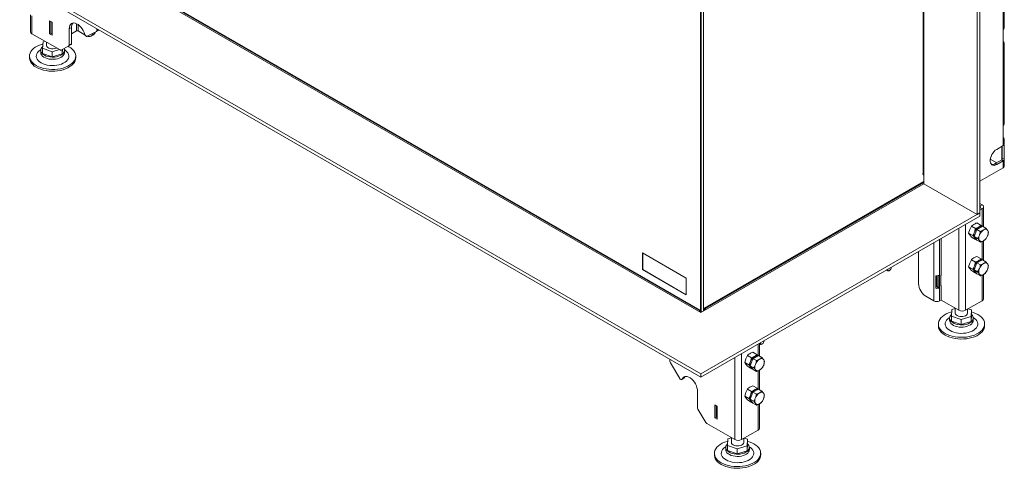
# Model space of a CAD drawing. Units: millimetres. Extents: x 104 to 4074, y 131 to 5783.
# Drawn here: x 2725 to 3682, y 3933 to 4369 of the extents above; entities that cross this region are included whole.
import ezdxf

# ---------------------------------------------------------------- set-up
doc = ezdxf.new("R2010")
doc.units = ezdxf.units.MM

msp = doc.modelspace()

# ---------------------------------------------------------------- linework, layer by layer
at = {"color": 7, "linetype": 'Continuous', "lineweight": 15, "ltscale": 20}
for p, q in [((3655.92, 4180.18), (3655.92, 4539.45)), ((3658.75, 4181.81), (3658.75, 4541.09)), ((3603.62, 4509.26), (3603.62, 4219.13)), ((3604.3, 4509.65), (3604.3, 4209.97)), ((2777.29, 4436.76), (3387.22, 4084.66)), ((3386.02, 4086.57), (2779.85, 4436.51)), ((3386.72, 4086.98), (2780.56, 4436.92)), ((3681.38, 4438.65), (3681.38, 4360.01)), ((3682.43, 4361.48), (3682.43, 4440.12)), ((3387.22, 4025.06), (2724.91, 4407.4)), ((3387.22, 4021.79), (2724.91, 4404.14)), ((3389.77, 4385.81), (3389.77, 4086.13)), ((3386.94, 4384.5), (3386.94, 4084.82)), ((3387.64, 4084.9), (3387.64, 4384.58)), ((2735.48, 4374.15), (2735.48, 4357.72)), ((2756.34, 4366.99), (2753.93, 4368.38)), ((2753.93, 4368.38), (2753.93, 4355.81)), ((2755.14, 4367.69), (2755.14, 4356.5)), ((2756.34, 4354.42), (2756.34, 4366.99)), ((2773.17, 4360.75), (2775.29, 4361.97)), ((2773.17, 4360.75), (2773.17, 4344.91)), ((2775.29, 4361.97), (2775.29, 4346.14)), ((2775.29, 4355.68), (2780.24, 4358.54)), ((2781.65, 4358.54), (2788.47, 4354.6)), ((2790.52, 4353.31), (2799.6, 4358.07)), ((2799.62, 4358.09), (2801.75, 4359.31)), ((2800.04, 4359), (2800.04, 4360.76)), ((3681.38, 4345.32), (3681.38, 4360.01)), ((2764.12, 4340.09), (2736.82, 4355.85)), ((2747.58, 4347.99), (2747.24, 4341.67)), ((2749.43, 4348.57), (2747.58, 4347.99)), ((2750.9, 4347.72), (2750.9, 4344.66)), ((2755.14, 4356.5), (2753.93, 4355.81)), ((2753.93, 4355.81), (2756.34, 4354.42)), ((2755.14, 4356.5), (2756.34, 4355.81)), ((2794.43, 4353.56), (2796.55, 4354.78)), ((2745.4, 4339.76), (2745.4, 4337.58)), ((2747.24, 4341.67), (2756.56, 4338.33)), ((2747.24, 4336.77), (2747.24, 4341.67)), ((2756.56, 4338.33), (2763.46, 4340.47)), ((2756.56, 4333.43), (2756.56, 4338.33)), ((2765.09, 4339.98), (2772.73, 4343.98)), ((2766.23, 4336.43), (2766.46, 4340.7)), ((2766.23, 4336.43), (2766.23, 4340.58)), ((2768.4, 4337.58), (2768.4, 4339.76)), ((2772.75, 4344), (2774.87, 4345.22)), ((2773.17, 4344.91), (2775.29, 4346.14)), ((3681.38, 4345.32), (3681.38, 4266.68)), ((3682.43, 4268.15), (3682.43, 4346.79)), ((2734.4, 4334.05), (2734.4, 4332.41)), ((2747.24, 4336.77), (2756.56, 4333.43)), ((2756.56, 4333.43), (2766.23, 4336.43)), ((2779.4, 4332.41), (2779.4, 4334.05)), ((3681.38, 4251.99), (3681.38, 4266.68)), ((3681.38, 4251.99), (3681.38, 4247.09)), ((3682.43, 4248.56), (3682.43, 4253.46)), ((3675.02, 4243.41), (3681.38, 4247.09)), ((3680.35, 4246.49), (3680.35, 4234.15)), ((3682.25, 4247.89), (3682.25, 4234.52)), ((3668.8, 4234.02), (3675.09, 4230.39)), ((3673.6, 4229.53), (3679.97, 4233.21)), ((3675.02, 4228.72), (3681.38, 4232.39)), ((3679.97, 4233.21), (3681.38, 4232.39)), ((3680.35, 4234.15), (3682.25, 4234.52)), ((3681.38, 4232.39), (3681.38, 4225.45)), ((3682.43, 4226.92), (3682.43, 4233.86)), ((3681.38, 4225.45), (3658.75, 4212.38)), ((3673.6, 4229.53), (3675.02, 4228.72)), ((3603.18, 4219.1), (3603.82, 4218.68)), ((3387.22, 4084.66), (3604.3, 4209.97)), ((3391, 4089), (3604.3, 4212.14)), ((3391.71, 4088.59), (3604.3, 4211.32)), ((3604.3, 4209.97), (3655.92, 4180.18)), ((3658.75, 4190.62), (3660.87, 4189.4)), ((3658.75, 4188.17), (3660.87, 4189.4)), ((3660.87, 4185.64), (3658.75, 4186.87)), ((3660.87, 4185.64), (3658.75, 4184.42)), ((3662.22, 4168.06), (3662.22, 4187.52)), ((3658.75, 4181.81), (3387.22, 4025.06)), ((3658.75, 4178.54), (3387.22, 4021.79)), ((3658.75, 4181.81), (3655.92, 4180.18)), ((3658.75, 4178.54), (3658.75, 4181.81)), ((3647.76, 4161.93), (3648.83, 4165.5)), ((3648.83, 4165.5), (3650.41, 4168.77)), ((3654.49, 4166.42), (3650.41, 4168.77)), ((3653.16, 4158.75), (3655.76, 4165.6)), ((3654.49, 4166.42), (3653.42, 4162.85)), ((3659.8, 4169.48), (3655.72, 4171.84)), ((3655.76, 4165.6), (3661.07, 4168.72)), ((3655.76, 4165.6), (3659.1, 4163.67)), ((3660.6, 4168.45), (3659.8, 4169.48)), ((3661.07, 4168.72), (3664.41, 4166.8)), ((3664.41, 4166.8), (3666.17, 4164.7)), ((3620.99, 4156.74), (3620.99, 4120.77)), ((3651.84, 4159.58), (3647.76, 4161.93)), ((3648.83, 4160.19), (3647.76, 4161.93)), ((3650.41, 4158.16), (3648.83, 4160.19)), ((3654.49, 4155.8), (3650.41, 4158.16)), ((3653.42, 4162.85), (3651.84, 4159.58)), ((3651.84, 4159.58), (3653.42, 4157.54)), ((3653.16, 4158.75), (3656.5, 4156.83)), ((3655.86, 4155.04), (3653.16, 4158.75)), ((3653.42, 4157.54), (3654.49, 4155.8)), ((3654.49, 4155.8), (3655.12, 4156.06)), ((3659.1, 4163.67), (3662.17, 4165)), ((3664.5, 4156.24), (3662.26, 4154.44)), ((3655.86, 4155.04), (3659.2, 4153.11)), ((3659.2, 4153.11), (3658.26, 4154.73)), ((3662.22, 4135.42), (3662.22, 4154.41)), ((3330.72, 4142.79), (3330.72, 4126.46)), ((3373.15, 4118.3), (3330.72, 4142.79)), ((3330.79, 4142.75), (3330.79, 4126.5)), ((3599.07, 4144.09), (3599.07, 4112.8)), ((3659.8, 4136.82), (3655.72, 4139.17)), ((3660.62, 4135.77), (3659.8, 4136.82)), ((3572.55, 4128.69), (3572.55, 4128.78)), ((3647.76, 4129.27), (3648.83, 4132.84)), ((3651.84, 4126.92), (3647.76, 4129.27)), ((3648.83, 4127.53), (3647.76, 4129.27)), ((3648.83, 4132.84), (3650.41, 4136.11)), ((3650.41, 4125.5), (3648.83, 4127.53)), ((3654.49, 4133.76), (3650.41, 4136.11)), ((3653.42, 4130.19), (3651.84, 4126.92)), ((3653.16, 4126.16), (3655.81, 4132.99)), ((3654.49, 4133.76), (3653.42, 4130.19)), ((3655.81, 4132.99), (3661.12, 4136.06)), ((3655.81, 4132.99), (3659.15, 4131.07)), ((3656.5, 4124.23), (3658.23, 4127.41)), ((3661.12, 4136.06), (3664.46, 4134.13)), ((3664.46, 4134.13), (3666.19, 4132.01)), ((3667.11, 4130.36), (3666.19, 4126.7)), ((3330.79, 4126.5), (3330.72, 4126.46)), ((3330.72, 4126.46), (3373.15, 4101.96)), ((3330.79, 4126.5), (3373.15, 4102.05)), ((3373.15, 4101.96), (3373.15, 4118.3)), ((3567.71, 4125.98), (3568.93, 4125.28)), ((3570.43, 4125.43), (3570.78, 4125.63)), ((3615.71, 4120.58), (3615.71, 4108.33)), ((3616.49, 4120.5), (3616.49, 4110)), ((3617.25, 4120.52), (3617.25, 4110.06)), ((3618.78, 4120.82), (3618.78, 4108.57)), ((3620.85, 4120.85), (3620.99, 4120.93)), ((3620.85, 4110.72), (3620.85, 4120.85)), ((3620.85, 4120.85), (3620.99, 4120.77)), ((3654.49, 4123.14), (3650.41, 4125.5)), ((3651.84, 4126.92), (3653.42, 4124.88)), ((3653.16, 4126.16), (3656.5, 4124.23)), ((3655.81, 4122.38), (3653.16, 4126.16)), ((3653.42, 4124.88), (3654.49, 4123.14)), ((3654.49, 4123.14), (3655.1, 4123.39)), ((3655.81, 4122.38), (3659.15, 4120.45)), ((3659.15, 4120.45), (3658.23, 4122.1)), ((3662.22, 4098.11), (3662.22, 4121.75)), ((3615.71, 4108.33), (3616.49, 4110)), ((3618.78, 4108.57), (3617.25, 4110.06)), ((3620.85, 4111.05), (3620.99, 4110.97)), ((3620.99, 4110.8), (3620.85, 4110.72)), ((3620.99, 4110.97), (3620.99, 4096.88)), ((3613.92, 4096.07), (3606.14, 4100.56)), ((3391, 4089), (3391.71, 4088.59)), ((3620.99, 4096.88), (3619.57, 4096.07)), ((3638.24, 4086.92), (3620.99, 4096.88)), ((3634.79, 4088.92), (3634.79, 4084.23)), ((3660.87, 4096.23), (3644.75, 4086.92)), ((3386.72, 4086.98), (3386.02, 4086.57)), ((3386.02, 4085.35), (3386.02, 4086.57)), ((3386.72, 4084.94), (3386.72, 4086.98)), ((3629.29, 4079.33), (3629.29, 4077.15)), ((3631.46, 4087.56), (3631.12, 4081.23)), ((3631.12, 4081.23), (3640.45, 4077.9)), ((3631.12, 4076.33), (3631.12, 4081.23)), ((3634.79, 4088.59), (3631.46, 4087.56)), ((3640.45, 4077.9), (3650.11, 4080.89)), ((3646.79, 4084.23), (3646.79, 4088.1)), ((3650.45, 4087.22), (3647.25, 4088.37)), ((3650.11, 4080.89), (3650.45, 4087.22)), ((3650.11, 4075.99), (3650.45, 4082.32)), ((3650.11, 4075.99), (3650.11, 4080.89)), ((3650.45, 4082.32), (3650.45, 4087.22)), ((3652.29, 4077.15), (3652.29, 4079.33)), ((3618.29, 4073.61), (3618.29, 4071.98)), ((3631.12, 4076.33), (3640.45, 4073)), ((3640.45, 4073), (3640.45, 4077.9)), ((3640.45, 4073), (3650.11, 4075.99)), ((3663.29, 4071.98), (3663.29, 4073.61)), ((3444.43, 4042.34), (3444.43, 4054.82)), ((3444.43, 4054.28), (3445.19, 4053.84)), ((3446.69, 4053.99), (3447.04, 4054.19)), ((3448.81, 4057.26), (3448.81, 4057.35)), ((3431.04, 4039.78), (3432.63, 4043.05)), ((3436.7, 4040.69), (3432.63, 4043.05)), ((3442.01, 4043.75), (3437.93, 4046.11)), ((3437.98, 4039.87), (3443.28, 4043)), ((3442.82, 4042.72), (3442.01, 4043.75)), ((3443.28, 4043), (3446.62, 4041.07)), ((3446.62, 4041.07), (3448.38, 4038.98)), ((3357.24, 4037.34), (3357.24, 4039.1)), ((3366.76, 4020.66), (3357.68, 4035.9)), ((3429.97, 4036.21), (3431.04, 4039.78)), ((3434.05, 4033.85), (3429.97, 4036.21)), ((3431.04, 4034.47), (3429.97, 4036.21)), ((3432.63, 4032.43), (3431.04, 4034.47)), ((3436.7, 4030.08), (3432.63, 4032.43)), ((3435.64, 4037.12), (3434.05, 4033.85)), ((3434.05, 4033.85), (3435.64, 4031.81)), ((3435.37, 4033.03), (3437.98, 4039.87)), ((3435.37, 4033.03), (3438.71, 4031.1)), ((3438.07, 4029.31), (3435.37, 4033.03)), ((3436.7, 4040.69), (3435.64, 4037.12)), ((3435.64, 4031.81), (3436.7, 4030.08)), ((3437.98, 4039.87), (3441.31, 4037.94)), ((3441.31, 4037.94), (3444.38, 4039.27)), ((3387.22, 4021.79), (3387.22, 4025.06)), ((3436.7, 4030.08), (3437.33, 4030.33)), ((3438.07, 4029.31), (3441.41, 4027.38)), ((3441.41, 4027.38), (3440.47, 4029)), ((3444.43, 4009.7), (3444.43, 4028.69)), ((3446.72, 4030.51), (3444.47, 4028.71)), ((3368.73, 4019.54), (3370.85, 4020.77)), ((3371.18, 4021.16), (3369.06, 4019.93)), ((3442.01, 4011.09), (3437.93, 4013.45)), ((3384.11, 4008.06), (3384.11, 3992.22)), ((3429.97, 4003.54), (3431.04, 4007.11)), ((3434.05, 4001.19), (3429.97, 4003.54)), ((3431.04, 4001.81), (3429.97, 4003.54)), ((3431.04, 4007.11), (3432.63, 4010.38)), ((3436.7, 4008.03), (3432.63, 4010.38)), ((3435.64, 4004.46), (3434.05, 4001.19)), ((3435.37, 4000.43), (3438.02, 4007.27)), ((3436.7, 4008.03), (3435.64, 4004.46)), ((3438.02, 4007.27), (3443.33, 4010.33)), ((3438.02, 4007.27), (3441.36, 4005.34)), ((3442.83, 4010.04), (3442.01, 4011.09)), ((3443.33, 4010.33), (3446.67, 4008.41)), ((3446.67, 4008.41), (3448.4, 4006.28)), ((3449.32, 4004.63), (3448.4, 4000.97)), ((3400.94, 3994.88), (3403.34, 3993.49)), ((3400.94, 3982.3), (3400.94, 3994.88)), ((3402.14, 3983), (3402.14, 3994.18)), ((3403.34, 3993.49), (3403.34, 3980.91)), ((3432.63, 3999.77), (3431.04, 4001.81)), ((3436.7, 3997.41), (3432.63, 3999.77)), ((3434.05, 4001.19), (3435.64, 3999.15)), ((3435.37, 4000.43), (3438.71, 3998.5)), ((3438.02, 3996.65), (3435.37, 4000.43)), ((3435.64, 3999.15), (3436.7, 3997.41)), ((3436.7, 3997.41), (3437.31, 3997.67)), ((3438.02, 3996.65), (3441.36, 3994.73)), ((3438.71, 3998.5), (3440.44, 4001.68)), ((3441.36, 3994.73), (3440.44, 3996.38)), ((3444.43, 3972.38), (3444.43, 3996.02)), ((3392.18, 3977.97), (3384.55, 3990.79)), ((3393.16, 3976.95), (3420.45, 3961.2)), ((3402.14, 3983), (3400.94, 3982.3)), ((3403.34, 3980.91), (3400.94, 3982.3)), ((3403.34, 3982.3), (3402.14, 3983)), ((3426.96, 3961.2), (3443.08, 3970.5)), ((3413.67, 3961.83), (3413.33, 3955.5)), ((3413.33, 3955.5), (3422.66, 3952.17)), ((3413.33, 3950.6), (3413.33, 3955.5)), ((3417, 3962.86), (3413.67, 3961.83)), ((3417, 3963.19), (3417, 3958.5)), ((3422.66, 3952.17), (3432.32, 3955.16)), ((3429, 3958.5), (3429, 3962.37)), ((3432.66, 3961.49), (3429.46, 3962.64)), ((3432.32, 3955.16), (3432.66, 3961.49)), ((3432.32, 3950.27), (3432.66, 3956.59)), ((3432.32, 3950.27), (3432.32, 3955.16)), ((3432.66, 3956.59), (3432.66, 3961.49)), ((3400.5, 3947.88), (3400.5, 3946.25)), ((3411.5, 3953.6), (3411.5, 3951.42)), ((3413.33, 3950.6), (3422.66, 3947.27)), ((3422.66, 3947.27), (3422.66, 3952.17)), ((3422.66, 3947.27), (3432.32, 3950.27)), ((3434.5, 3951.42), (3434.5, 3953.6)), ((3445.5, 3946.25), (3445.5, 3947.88))]:
    msp.add_line(p, q, dxfattribs=at)
at = {"color": 14, "linetype": 'Continuous', "lineweight": 15, "ltscale": 20}
for p, q in [((2736.82, 4373.37), (2736.82, 4355.85)), ((2780.24, 4365.61), (2780.24, 4358.54)), ((2781.65, 4364.8), (2781.65, 4358.54)), ((2800.04, 4359), (2801.56, 4359.88)), ((3679.97, 4246.27), (3679.97, 4233.21)), ((3602.99, 4219.55), (3603.62, 4219.13)), ((3660.87, 4185.64), (3660.87, 4168.61)), ((3638.24, 4166.7), (3638.24, 4086.92)), ((3644.75, 4170.46), (3644.75, 4086.92)), ((3619.57, 4155.93), (3619.57, 4096.07)), ((3613.92, 4152.66), (3613.92, 4096.07)), ((3660.87, 4153.82), (3660.87, 4135.91)), ((3660.87, 4121.15), (3660.87, 4096.23)), ((3390.05, 4086.29), (3389.77, 4086.45)), ((3443.08, 4054.04), (3443.08, 4042.88)), ((3420.45, 4040.98), (3420.45, 3961.2)), ((3426.96, 4044.73), (3426.96, 3961.2)), ((3443.08, 4028.09), (3443.08, 4010.19)), ((3443.08, 3995.42), (3443.08, 3970.5))]:
    msp.add_line(p, q, dxfattribs=at)
at = {"color": 7, "linetype": 'Continuous', "lineweight": 15, "ltscale": 20, "flags": 128}
for points in [[(2788.22, 4355.24), (2787.59, 4357.1), (2786.73, 4358.93), (2785.67, 4360.67), (2784.45, 4362.25), (2783.11, 4363.64), (2781.7, 4364.76), (2780.26, 4365.6), (2778.84, 4366.12), (2777.5, 4366.3), (2776.27, 4366.14), (2775.21, 4365.64), (2774.34, 4364.81), (2773.7, 4363.7), (2773.3, 4362.33), (2773.17, 4360.75)], [(2788.22, 4355.24), (2788.38, 4354.79), (2788.61, 4354.36), (2788.9, 4353.97), (2789.23, 4353.64), (2789.58, 4353.41), (2789.92, 4353.27), (2790.24, 4353.23), (2790.52, 4353.31)], [(2772.07, 4343.64), (2772.81, 4343.23), (2774.68, 4342.01), (2776.27, 4340.66), (2777.55, 4339.21), (2778.51, 4337.67), (2779.13, 4336.08), (2779.39, 4334.46), (2779.31, 4332.83), (2778.86, 4331.22), (2778.08, 4329.65), (2776.96, 4328.15), (2775.52, 4326.75), (2773.79, 4325.46), (2771.79, 4324.31), (2769.56, 4323.31), (2767.13, 4322.47), (2764.54, 4321.83), (2761.82, 4321.37), (2759.03, 4321.11), (2756.21, 4321.06), (2753.39, 4321.22), (2750.64, 4321.57), (2747.98, 4322.12), (2745.46, 4322.86), (2743.12, 4323.78), (2741, 4324.86), (2739.13, 4326.08), (2737.54, 4327.43), (2736.26, 4328.88), (2735.3, 4330.42), (2734.68, 4332.01), (2734.42, 4333.63), (2734.5, 4335.26), (2734.94, 4336.87), (2735.73, 4338.44), (2736.85, 4339.94), (2738.29, 4341.34), (2740.02, 4342.63), (2742.02, 4343.78), (2744.25, 4344.78), (2746.68, 4345.62), (2747.46, 4345.84)], [(2768.36, 4340.35), (2769.58, 4339.52), (2770.85, 4338.37), (2771.81, 4337.12), (2772.44, 4335.8), (2772.72, 4334.45), (2772.64, 4333.08), (2772.22, 4331.74), (2771.45, 4330.45), (2770.36, 4329.23), (2768.97, 4328.13), (2767.31, 4327.16), (2765.41, 4326.34), (2763.33, 4325.69), (2761.1, 4325.23), (2758.78, 4324.97), (2756.41, 4324.91), (2754.06, 4325.06), (2751.77, 4325.4), (2749.6, 4325.94), (2747.59, 4326.66), (2745.78, 4327.54), (2744.23, 4328.57), (2742.96, 4329.72), (2742, 4330.97), (2741.37, 4332.29), (2741.09, 4333.64), (2741.16, 4335.01), (2741.59, 4336.35), (2742.36, 4337.65), (2743.45, 4338.86), (2744.84, 4339.96), (2745.45, 4340.35)], [(2756.55, 4333.13), (2754.5, 4333.27), (2752.53, 4333.62), (2750.7, 4334.17), (2749.07, 4334.9), (2747.7, 4335.78), (2746.61, 4336.8), (2745.86, 4337.91), (2745.47, 4339.07), (2745.44, 4340.26), (2745.78, 4341.44), (2746.47, 4342.56), (2747.33, 4343.44)], [(2760.78, 4342.02), (2760.28, 4341.8), (2758.94, 4341.4), (2757.47, 4341.21), (2755.97, 4341.24), (2754.52, 4341.48), (2753.23, 4341.92), (2752.17, 4342.54), (2751.4, 4343.28), (2750.98, 4344.12), (2750.9, 4344.66)], [(2768, 4341.5), (2768.19, 4341.04), (2768.4, 4339.85), (2768.25, 4338.67), (2767.73, 4337.51), (2766.86, 4336.44), (2765.67, 4335.46), (2764.2, 4334.63), (2762.49, 4333.96), (2760.61, 4333.48), (2758.61, 4333.2), (2756.55, 4333.13)], [(2779.4, 4332.41), (2779.31, 4331.2), (2778.86, 4329.58), (2778.08, 4328.02), (2776.96, 4326.52), (2775.52, 4325.12), (2773.79, 4323.83), (2771.79, 4322.67), (2769.56, 4321.67), (2767.13, 4320.84), (2764.54, 4320.19), (2761.82, 4319.74), (2759.03, 4319.48), (2756.21, 4319.43), (2753.39, 4319.58), (2750.64, 4319.94), (2747.98, 4320.49), (2745.46, 4321.23), (2743.12, 4322.15), (2741, 4323.22), (2739.13, 4324.45), (2737.54, 4325.8), (2736.26, 4327.25), (2735.3, 4328.78), (2734.68, 4330.37), (2734.42, 4332), (2734.4, 4332.41)], [(2768.4, 4337.58), (2768.37, 4337.08), (2768.03, 4335.9), (2767.33, 4334.78), (2766.3, 4333.75), (2764.97, 4332.85), (2763.37, 4332.09), (2761.57, 4331.51), (2759.62, 4331.13), (2757.58, 4330.95), (2755.52, 4330.99), (2753.5, 4331.24), (2751.6, 4331.69), (2749.86, 4332.33), (2748.35, 4333.14), (2747.12, 4334.1), (2746.2, 4335.16), (2745.62, 4336.3), (2745.41, 4337.49), (2745.4, 4337.58)], [(3675.02, 4228.72), (3673.69, 4228.11), (3672.43, 4227.86), (3671.28, 4227.96), (3670.29, 4228.42), (3669.51, 4229.21), (3668.96, 4230.3), (3668.69, 4231.64), (3668.69, 4233.18), (3668.96, 4234.84), (3669.51, 4236.56), (3670.29, 4238.25), (3671.28, 4239.85), (3672.43, 4241.28), (3673.69, 4242.49), (3675.02, 4243.41)], [(3568.33, 4126.34), (3568.34, 4126.24), (3568.59, 4125.59), (3569.07, 4125.21), (3569.71, 4125.16), (3570.43, 4125.43)], [(3569.02, 4126.74), (3569.02, 4126.65), (3569.15, 4125.95), (3569.53, 4125.51), (3570.11, 4125.4), (3570.78, 4125.63)], [(3640.09, 4060.63), (3637.28, 4060.78), (3634.52, 4061.14), (3631.86, 4061.69), (3629.34, 4062.43), (3627.01, 4063.34), (3624.89, 4064.42), (3623.02, 4065.65), (3621.43, 4066.99), (3620.14, 4068.45), (3619.18, 4069.98), (3618.57, 4071.57), (3618.3, 4073.2), (3618.39, 4074.83), (3618.83, 4076.44), (3619.61, 4078.01), (3620.74, 4079.5), (3622.17, 4080.91), (3623.9, 4082.2), (3625.9, 4083.35), (3628.13, 4084.35), (3630.56, 4085.18), (3631.35, 4085.4)], [(3640.3, 4064.48), (3637.95, 4064.62), (3635.66, 4064.97), (3633.48, 4065.51), (3631.47, 4066.22), (3629.67, 4067.11), (3628.11, 4068.14), (3626.84, 4069.29), (3625.88, 4070.54), (3625.25, 4071.85), (3624.97, 4073.21), (3625.05, 4074.58), (3625.47, 4075.92), (3626.24, 4077.21), (3627.33, 4078.42), (3628.72, 4079.53), (3629.33, 4079.92)], [(3650.45, 4082.92), (3651.08, 4082.29), (3651.83, 4081.18), (3652.23, 4080.01), (3652.25, 4078.82), (3651.92, 4077.65), (3651.22, 4076.53), (3650.18, 4075.5), (3648.85, 4074.59), (3647.26, 4073.84), (3645.45, 4073.26), (3643.5, 4072.88), (3641.46, 4072.7), (3639.4, 4072.74), (3637.39, 4072.98), (3635.48, 4073.44), (3633.74, 4074.08), (3632.23, 4074.89), (3631, 4075.84), (3630.08, 4076.91), (3629.5, 4078.05), (3629.29, 4079.23), (3629.45, 4080.42), (3629.97, 4081.57), (3630.83, 4082.65), (3631.22, 4083.01)], [(3640.6, 4080.76), (3639.12, 4080.9), (3637.74, 4081.24), (3636.55, 4081.78), (3635.62, 4082.46), (3635.03, 4083.26), (3634.79, 4084.12), (3634.79, 4084.23)], [(3650.45, 4085.34), (3652.23, 4084.79), (3654.57, 4083.88), (3656.69, 4082.8), (3658.56, 4081.58), (3660.15, 4080.23), (3661.43, 4078.77), (3662.39, 4077.24), (3663.01, 4075.65), (3663.28, 4074.02), (3663.19, 4072.39), (3662.75, 4070.78), (3661.96, 4069.22), (3660.84, 4067.72), (3659.4, 4066.31), (3657.67, 4065.03), (3655.68, 4063.87), (3653.44, 4062.87), (3651.01, 4062.04), (3648.42, 4061.39), (3645.71, 4060.94), (3642.92, 4060.68), (3640.09, 4060.63)], [(3652.24, 4079.92), (3653.46, 4079.08), (3654.73, 4077.93), (3655.69, 4076.68), (3656.32, 4075.37), (3656.6, 4074.01), (3656.53, 4072.65), (3656.1, 4071.3), (3655.34, 4070.01), (3654.24, 4068.8), (3652.85, 4067.7), (3651.19, 4066.72), (3649.3, 4065.91), (3647.21, 4065.26), (3644.98, 4064.8), (3642.66, 4064.54), (3640.3, 4064.48)], [(3646.79, 4084.23), (3646.76, 4083.9), (3646.43, 4083.05), (3645.75, 4082.28), (3644.76, 4081.63), (3643.51, 4081.14), (3642.1, 4080.85), (3640.6, 4080.76)], [(3640.09, 4059), (3637.28, 4059.15), (3634.52, 4059.5), (3631.86, 4060.05), (3629.34, 4060.79), (3627.01, 4061.71), (3624.89, 4062.79), (3623.02, 4064.01), (3621.43, 4065.36), (3620.14, 4066.81), (3619.18, 4068.35), (3618.57, 4069.94), (3618.3, 4071.56), (3618.29, 4071.98)], [(3640.43, 4070.51), (3638.39, 4070.65), (3636.42, 4071.01), (3634.59, 4071.55), (3632.96, 4072.28), (3631.58, 4073.17), (3630.5, 4074.18), (3629.75, 4075.29), (3629.35, 4076.46), (3629.29, 4077.15)], [(3663.29, 4071.98), (3663.19, 4070.76), (3662.75, 4069.15), (3661.96, 4067.58), (3660.84, 4066.09), (3659.4, 4064.68), (3657.67, 4063.39), (3655.68, 4062.24), (3653.44, 4061.24), (3651.01, 4060.41), (3648.42, 4059.76), (3645.71, 4059.3), (3642.92, 4059.05), (3640.09, 4059)], [(3652.29, 4077.15), (3652.13, 4076.05), (3651.61, 4074.9), (3650.74, 4073.82), (3649.55, 4072.85), (3648.08, 4072.01), (3646.38, 4071.34), (3644.49, 4070.86), (3642.49, 4070.58), (3640.43, 4070.51)], [(3444.58, 4054.91), (3444.6, 4054.81), (3444.85, 4054.15), (3445.32, 4053.78), (3445.96, 4053.72), (3446.69, 4053.99)], [(3445.27, 4055.31), (3445.27, 4055.22), (3445.41, 4054.51), (3445.79, 4054.07), (3446.36, 4053.96), (3447.04, 4054.19)], [(3369.06, 4019.93), (3369.69, 4021.06), (3370.55, 4021.9), (3371.61, 4022.41), (3372.82, 4022.59), (3374.16, 4022.43), (3375.58, 4021.93), (3377.02, 4021.1), (3378.43, 4019.99), (3379.78, 4018.61), (3381, 4017.04), (3382.07, 4015.3), (3382.94, 4013.48), (3383.58, 4011.62), (3383.98, 4009.79), (3384.11, 4008.06)], [(3371.18, 4021.16), (3371.81, 4022.28), (3371.99, 4022.51)], [(3369.06, 4019.93), (3368.89, 4019.67), (3368.66, 4019.51), (3368.37, 4019.45), (3368.05, 4019.5), (3367.7, 4019.66), (3367.36, 4019.92), (3367.04, 4020.26), (3366.76, 4020.66)], [(3370.85, 4020.77), (3371.02, 4020.9), (3371.18, 4021.16)], [(3422.3, 3934.9), (3419.49, 3935.05), (3416.73, 3935.41), (3414.07, 3935.96), (3411.55, 3936.7), (3409.22, 3937.62), (3407.1, 3938.7), (3405.23, 3939.92), (3403.64, 3941.27), (3402.35, 3942.72), (3401.4, 3944.25), (3400.78, 3945.85), (3400.51, 3947.47), (3400.6, 3949.1), (3401.04, 3950.71), (3401.83, 3952.28), (3402.95, 3953.78), (3404.38, 3955.18), (3406.11, 3956.47), (3408.11, 3957.62), (3410.34, 3958.62), (3412.78, 3959.45), (3413.56, 3959.67)], [(3432.66, 3957.2), (3433.29, 3956.56), (3434.04, 3955.45), (3434.44, 3954.29), (3434.47, 3953.1), (3434.13, 3951.92), (3433.43, 3950.8), (3432.4, 3949.77), (3431.06, 3948.87), (3429.47, 3948.11), (3427.67, 3947.53), (3425.71, 3947.15), (3423.67, 3946.97), (3421.61, 3947.01), (3419.6, 3947.26), (3417.69, 3947.71), (3415.95, 3948.35), (3414.44, 3949.16), (3413.21, 3950.12), (3412.29, 3951.18), (3411.71, 3952.32), (3411.5, 3953.51), (3411.66, 3954.69), (3412.18, 3955.85), (3413.05, 3956.93), (3413.43, 3957.28)], [(3422.81, 3955.04), (3421.33, 3955.17), (3419.95, 3955.52), (3418.76, 3956.05), (3417.84, 3956.73), (3417.24, 3957.53), (3417, 3958.39), (3417, 3958.5)], [(3432.66, 3959.61), (3434.44, 3959.07), (3436.78, 3958.15), (3438.9, 3957.07), (3440.77, 3955.85), (3442.36, 3954.5), (3443.64, 3953.05), (3444.6, 3951.51), (3445.22, 3949.92), (3445.49, 3948.3), (3445.4, 3946.67), (3444.96, 3945.06), (3444.17, 3943.49), (3443.05, 3941.99), (3441.61, 3940.59), (3439.88, 3939.3), (3437.89, 3938.14), (3435.65, 3937.14), (3433.22, 3936.31), (3430.63, 3935.67), (3427.92, 3935.21), (3425.13, 3934.95), (3422.3, 3934.9)], [(3429, 3958.5), (3428.97, 3958.17), (3428.65, 3957.33), (3427.96, 3956.55), (3426.97, 3955.9), (3425.73, 3955.41), (3424.31, 3955.12), (3422.81, 3955.04)], [(3422.3, 3933.27), (3419.49, 3933.42), (3416.73, 3933.78), (3414.07, 3934.33), (3411.55, 3935.07), (3409.22, 3935.98), (3407.1, 3937.06), (3405.23, 3938.29), (3403.64, 3939.63), (3402.35, 3941.09), (3401.4, 3942.62), (3400.78, 3944.21), (3400.51, 3945.84), (3400.5, 3946.25)], [(3422.51, 3938.75), (3420.16, 3938.9), (3417.87, 3939.24), (3415.69, 3939.78), (3413.68, 3940.5), (3411.88, 3941.38), (3410.32, 3942.41), (3409.05, 3943.56), (3408.09, 3944.81), (3407.47, 3946.13), (3407.19, 3947.48), (3407.26, 3948.85), (3407.68, 3950.19), (3408.45, 3951.48), (3409.54, 3952.7), (3410.94, 3953.8), (3411.54, 3954.19)], [(3422.64, 3944.78), (3420.6, 3944.93), (3418.63, 3945.28), (3416.8, 3945.83), (3415.17, 3946.56), (3413.79, 3947.44), (3412.71, 3948.46), (3411.96, 3949.56), (3411.56, 3950.73), (3411.5, 3951.42)], [(3445.5, 3946.25), (3445.4, 3945.03), (3444.96, 3943.42), (3444.17, 3941.86), (3443.05, 3940.36), (3441.61, 3938.95), (3439.88, 3937.67), (3437.89, 3936.51), (3435.65, 3935.51), (3433.22, 3934.68), (3430.63, 3934.03), (3427.92, 3933.58), (3425.13, 3933.32), (3422.3, 3933.27)], [(3434.45, 3954.19), (3435.67, 3953.36), (3436.95, 3952.21), (3437.91, 3950.96), (3438.53, 3949.64), (3438.81, 3948.28), (3438.74, 3946.92), (3438.31, 3945.58), (3437.55, 3944.28), (3436.46, 3943.07), (3435.06, 3941.97), (3433.4, 3941), (3431.51, 3940.18), (3429.42, 3939.53), (3427.19, 3939.07), (3424.87, 3938.81), (3422.51, 3938.75)], [(3434.5, 3951.42), (3434.34, 3950.32), (3433.82, 3949.17), (3432.95, 3948.09), (3431.76, 3947.12), (3430.29, 3946.29), (3428.59, 3945.62), (3426.7, 3945.13), (3424.7, 3944.85), (3422.64, 3944.78)]]:
    msp.add_lwpolyline(points, dxfattribs=at)
at = {"color": 7, "linetype": 'Continuous', "lineweight": 15, "ltscale": 400}
for centre, radius, start, end in [((2737.78, 4357.95), 2.31, 185.69378, 245.62698), ((2781.43, 4362.39), 6.15, 141.52864, 183.89727), ((2780.95, 4357.18), 1.54, 62.6101, 117.39088), ((2794.39, 4358.25), 4.09, 301.93457, 348.59665), ((2799.05, 4358.9), 0.991, 303.54054, 5.95895), ((2801.37, 4359.95), 0.74, 300.77815, 333.41502), ((3680.63, 4361.66), 1.81, 294.37512, 354.30426), ((2792.4, 4357.05), 3.97, 245.49311, 349.84775), ((3680.82, 4346.79), 1.57, 290.78319, 69.21684), ((2764.71, 4340.93), 1.02, 234.71777, 292.18357), ((2772.18, 4344.81), 0.991, 303.54079, 5.96147), ((2774.29, 4346.04), 1, 305.52615, 5.78767), ((3680.63, 4268.33), 1.81, 294.37512, 354.30426), ((3680.82, 4253.46), 1.57, 290.78319, 69.21684), ((3680.64, 4248.73), 1.8, 294.21994, 354.45944), ((3679.73, 4233.85), 0.69, 290.05996, 25.73563), ((3680.85, 4233.85), 1.55, 290.05919, 25.737), ((3670.8, 4233.76), 5.07, 259.37366, 303.53019), ((3680.63, 4227.1), 1.81, 294.37512, 354.30426), ((3604.08, 4219.08), 0.468, 173.00419, 297.91657), ((3658.5, 4187.52), 0.699, 290.78441, 69.21732), ((3660.16, 4187.52), 2.01, 290.78333, 69.21707), ((3662.79, 4159.4), 9.98, 122.63795, 159.77289), ((3659.37, 4164.97), 3.44, 73.94339, 124.75335), ((3664.02, 4162.78), 2.89, 41.77105, 129.82156), ((3658.73, 4160.2), 5.93, 153.43646, 206.56354), ((3655.27, 4158.8), 2.23, 214.31201, 255.03764), ((3663.45, 4157.42), 5.85, 153.68373, 207.35354), ((3667.64, 4156.59), 10.03, 123.06414, 160.06558), ((3656.79, 4162.84), 10.03, 303.06413, 340.06561), ((3660.98, 4162.02), 5.85, 333.68367, 27.3536), ((3660.41, 4156.66), 2.89, 221.77109, 309.82157), ((3568.86, 4128.78), 3.69, 301.41495, 0.04091), ((3658.73, 4127.53), 5.93, 153.43645, 206.56355), ((3662.79, 4126.74), 9.98, 122.63797, 159.77288), ((3659.36, 4132.32), 3.43, 73.40876, 124.80246), ((3663.54, 4124.76), 5.93, 153.43645, 206.56355), ((3667.59, 4123.96), 9.98, 122.63797, 159.77288), ((3664.02, 4130.15), 2.86, 40.53284, 129.24812), ((3660.89, 4129.35), 5.93, 333.43647, 26.56353), ((3616.74, 4127.09), 6.6, 261.01808, 287.97952), ((3655.27, 4126.14), 2.23, 214.31056, 254.82581), ((3660.41, 4123.96), 2.86, 220.53277, 309.24819), ((3656.83, 4130.15), 9.98, 302.63798, 339.77289), ((3614.42, 4113.5), 15.37, 182.6056, 237.39447), ((3616.74, 4114.85), 6.6, 261.01808, 287.97952), ((3616.75, 4111.63), 1.65, 261.019, 287.98009), ((3392.66, 4086.41), 3.08, 122.67839, 160.36324), ((3616.75, 4101.52), 6.15, 242.60962, 297.39057), ((3659.91, 4098.34), 2.31, 294.37508, 354.30457), ((3393.41, 4085.97), 3.13, 122.91333, 171.24803), ((3641.5, 4093.2), 7.07, 242.60944, 297.39043), ((3445.12, 4057.34), 3.69, 301.41704, 0.03883), ((3445, 4033.67), 9.98, 122.63783, 159.77309), ((3441.58, 4039.25), 3.44, 73.94409, 124.75269), ((3360.14, 4037.44), 2.91, 182.02868, 211.93217), ((3440.94, 4034.47), 5.93, 153.43598, 206.56402), ((3437.48, 4033.07), 2.23, 214.31248, 255.03615), ((3445.66, 4031.69), 5.85, 153.6832, 207.35412), ((3449.85, 4030.87), 10.03, 123.06413, 160.06566), ((3446.23, 4037.05), 2.89, 41.77062, 129.82195), ((3439, 4037.12), 10.03, 303.06412, 340.06567), ((3443.19, 4036.29), 5.85, 333.6832, 27.35412), ((3442.62, 4030.93), 2.89, 221.7706, 309.82196), ((3440.94, 4001.81), 5.93, 153.43597, 206.56403), ((3445, 4001.01), 9.98, 122.63784, 159.77308), ((3441.57, 4006.6), 3.43, 73.40876, 124.80242), ((3449.8, 3998.24), 9.98, 122.63784, 159.77308), ((3446.23, 4004.42), 2.86, 40.53231, 129.24848), ((3443.1, 4003.63), 5.93, 333.43597, 26.56403), ((3437.48, 4000.41), 2.23, 214.30903, 254.82713), ((3445.75, 3999.03), 5.93, 153.43597, 206.56403), ((3442.62, 3998.23), 2.86, 220.53226, 309.24851), ((3439.04, 4004.42), 9.98, 302.63783, 339.7731), ((3387.01, 3992.33), 2.91, 182.02704, 211.93251), ((3394.67, 3979.38), 2.86, 209.64816, 238.11803), ((3442.13, 3972.61), 2.31, 294.37542, 354.30432), ((3423.71, 3967.47), 7.07, 242.60936, 297.39042)]:
    msp.add_arc(centre, radius, start, end, dxfattribs=at)
at = {"color": 7, "linetype": 'Continuous', "lineweight": 15, "ltscale": 20}
for points, knots in [([(3650.41, 4168.77), (3650.59, 4168.91), (3651.31, 4169.51), (3652.16, 4170.05), (3652.81, 4170.45)], [0, 0, 0, 0, 0.2393081, 1, 1, 1, 1]), ([(3652.81, 4170.45), (3653.71, 4170.92), (3654.65, 4171.41), (3655.69, 4171.82), (3655.72, 4171.84)], [0, 0, 0, 0, 0.965082, 1, 1, 1, 1]), ([(3657.4, 4167.8), (3656.7, 4167.43), (3655.77, 4166.93), (3654.74, 4166.52), (3654.49, 4166.42)], [0, 0, 0, 0, 0.7606919, 1, 1, 1, 1]), ([(3659.8, 4169.48), (3659.77, 4169.46), (3659.06, 4168.86), (3658.22, 4168.32), (3657.4, 4167.8)], [0, 0, 0, 0, 0.03492, 1, 1, 1, 1]), ([(3662.17, 4165), (3662.23, 4165.03), (3663.12, 4165.57), (3663.79, 4166.2), (3664.41, 4166.8)], [0, 0, 0, 0, 0.0702142, 1, 1, 1, 1]), ([(3656.5, 4156.83), (3656.62, 4157.01), (3657.29, 4157.98), (3657.8, 4159.1), (3658.21, 4160.01)], [0, 0, 0, 0, 0.186525, 1, 1, 1, 1]), ([(3658.26, 4154.73), (3658.22, 4154.78), (3657.76, 4155.41), (3657.11, 4156.14), (3656.5, 4156.83)], [0, 0, 0, 0, 0.070214, 1, 1, 1, 1]), ([(3658.21, 4160.01), (3658.3, 4160.26), (3658.72, 4161.43), (3658.93, 4162.68), (3659.1, 4163.67)], [0, 0, 0, 0, 0.2126806, 1, 1, 1, 1]), ([(3666.22, 4159.42), (3665.8, 4158.51), (3665.3, 4157.39), (3664.63, 4156.42), (3664.5, 4156.24)], [0, 0, 0, 0, 0.813475, 1, 1, 1, 1]), ([(3666.17, 4164.7), (3666.2, 4164.66), (3666.65, 4164.03), (3666.89, 4163.54), (3667.11, 4163.08)], [0, 0, 0, 0, 0.070214, 1, 1, 1, 1]), ([(3667.11, 4163.08), (3666.94, 4162.09), (3666.73, 4160.84), (3666.31, 4159.67), (3666.22, 4159.42)], [0, 0, 0, 0, 0.787319, 1, 1, 1, 1]), ([(3662.26, 4154.44), (3662.2, 4154.4), (3661.3, 4153.88), (3660.21, 4153.48), (3659.2, 4153.11)], [0, 0, 0, 0, 0.070215, 1, 1, 1, 1]), ([(3650.41, 4136.11), (3650.59, 4136.25), (3651.31, 4136.85), (3652.16, 4137.38), (3652.81, 4137.79)], [0, 0, 0, 0, 0.2393081, 1, 1, 1, 1]), ([(3652.81, 4137.79), (3653.71, 4138.26), (3654.65, 4138.75), (3655.69, 4139.16), (3655.72, 4139.17)], [0, 0, 0, 0, 0.965082, 1, 1, 1, 1]), ([(3659.8, 4136.82), (3659.77, 4136.8), (3659.06, 4136.2), (3658.22, 4135.66), (3657.4, 4135.14)], [0, 0, 0, 0, 0.03492, 1, 1, 1, 1]), ([(3657.4, 4135.14), (3656.7, 4134.76), (3655.77, 4134.27), (3654.74, 4133.86), (3654.49, 4133.76)], [0, 0, 0, 0, 0.7606919, 1, 1, 1, 1]), ([(3658.23, 4127.41), (3658.26, 4127.49), (3658.71, 4128.65), (3658.94, 4129.9), (3659.15, 4131.07)], [0, 0, 0, 0, 0.070215, 1, 1, 1, 1]), ([(3659.15, 4131.07), (3659.36, 4131.13), (3660.46, 4131.49), (3661.43, 4131.97), (3662.21, 4132.36)], [0, 0, 0, 0, 0.1865254, 1, 1, 1, 1]), ([(3662.21, 4132.36), (3662.4, 4132.48), (3663.28, 4133), (3663.94, 4133.64), (3664.46, 4134.13)], [0, 0, 0, 0, 0.21268, 1, 1, 1, 1]), ([(3666.19, 4132.01), (3666.22, 4131.96), (3666.67, 4131.33), (3666.9, 4130.82), (3667.11, 4130.36)], [0, 0, 0, 0, 0.070215, 1, 1, 1, 1]), ([(3658.23, 4122.1), (3658.2, 4122.15), (3657.75, 4122.79), (3657.1, 4123.54), (3656.5, 4124.23)], [0, 0, 0, 0, 0.070214, 1, 1, 1, 1]), ([(3662.21, 4121.75), (3661.43, 4121.36), (3660.46, 4120.88), (3659.36, 4120.52), (3659.15, 4120.45)], [0, 0, 0, 0, 0.8134746, 1, 1, 1, 1]), ([(3664.46, 4123.52), (3663.94, 4123.02), (3663.28, 4122.39), (3662.4, 4121.86), (3662.21, 4121.75)], [0, 0, 0, 0, 0.78732, 1, 1, 1, 1]), ([(3666.19, 4126.7), (3666.16, 4126.62), (3665.71, 4125.47), (3665.06, 4124.46), (3664.46, 4123.52)], [0, 0, 0, 0, 0.070215, 1, 1, 1, 1]), ([(3432.63, 4043.05), (3432.8, 4043.19), (3433.52, 4043.78), (3434.37, 4044.32), (3435.02, 4044.73)], [0, 0, 0, 0, 0.2393029, 1, 1, 1, 1]), ([(3435.02, 4044.73), (3435.93, 4045.2), (3436.86, 4045.68), (3437.9, 4046.09), (3437.93, 4046.11)], [0, 0, 0, 0, 0.96508, 1, 1, 1, 1]), ([(3439.62, 4042.07), (3438.91, 4041.7), (3437.98, 4041.21), (3436.95, 4040.79), (3436.7, 4040.69)], [0, 0, 0, 0, 0.7606971, 1, 1, 1, 1]), ([(3442.01, 4043.75), (3441.99, 4043.73), (3441.27, 4043.14), (3440.43, 4042.6), (3439.62, 4042.07)], [0, 0, 0, 0, 0.034921, 1, 1, 1, 1]), ([(3444.38, 4039.27), (3444.44, 4039.31), (3445.33, 4039.84), (3446, 4040.48), (3446.62, 4041.07)], [0, 0, 0, 0, 0.070219, 1, 1, 1, 1]), ([(3438.71, 4031.1), (3438.83, 4031.28), (3439.5, 4032.25), (3440.01, 4033.37), (3440.42, 4034.28)], [0, 0, 0, 0, 0.1865243, 1, 1, 1, 1]), ([(3440.42, 4034.28), (3440.51, 4034.53), (3440.93, 4035.7), (3441.15, 4036.96), (3441.31, 4037.94)], [0, 0, 0, 0, 0.2126786, 1, 1, 1, 1]), ([(3448.43, 4033.7), (3448.01, 4032.79), (3447.51, 4031.67), (3446.84, 4030.69), (3446.72, 4030.51)], [0, 0, 0, 0, 0.813472, 1, 1, 1, 1]), ([(3448.38, 4038.98), (3448.41, 4038.93), (3448.86, 4038.31), (3449.1, 4037.81), (3449.32, 4037.35)], [0, 0, 0, 0, 0.070215, 1, 1, 1, 1]), ([(3449.32, 4037.35), (3449.15, 4036.37), (3448.94, 4035.11), (3448.52, 4033.94), (3448.43, 4033.7)], [0, 0, 0, 0, 0.787318, 1, 1, 1, 1]), ([(3440.47, 4029), (3440.44, 4029.05), (3439.97, 4029.68), (3439.32, 4030.42), (3438.71, 4031.1)], [0, 0, 0, 0, 0.0702152, 1, 1, 1, 1]), ([(3444.47, 4028.71), (3444.41, 4028.67), (3443.51, 4028.15), (3442.42, 4027.75), (3441.41, 4027.38)], [0, 0, 0, 0, 0.070219, 1, 1, 1, 1]), ([(3432.63, 4010.38), (3432.8, 4010.53), (3433.52, 4011.12), (3434.37, 4011.66), (3435.02, 4012.07)], [0, 0, 0, 0, 0.2393029, 1, 1, 1, 1]), ([(3435.02, 4012.07), (3435.93, 4012.53), (3436.86, 4013.02), (3437.9, 4013.43), (3437.93, 4013.45)], [0, 0, 0, 0, 0.96508, 1, 1, 1, 1]), ([(3439.62, 4009.41), (3438.91, 4009.04), (3437.98, 4008.55), (3436.95, 4008.13), (3436.7, 4008.03)], [0, 0, 0, 0, 0.7606971, 1, 1, 1, 1]), ([(3442.01, 4011.09), (3441.99, 4011.07), (3441.27, 4010.48), (3440.43, 4009.93), (3439.62, 4009.41)], [0, 0, 0, 0, 0.034921, 1, 1, 1, 1]), ([(3440.44, 4001.68), (3440.48, 4001.77), (3440.92, 4002.92), (3441.15, 4004.18), (3441.36, 4005.34)], [0, 0, 0, 0, 0.070213, 1, 1, 1, 1]), ([(3441.36, 4005.34), (3441.57, 4005.41), (3442.67, 4005.77), (3443.64, 4006.25), (3444.42, 4006.64)], [0, 0, 0, 0, 0.1865212, 1, 1, 1, 1]), ([(3444.42, 4006.64), (3444.61, 4006.75), (3445.49, 4007.28), (3446.15, 4007.91), (3446.67, 4008.41)], [0, 0, 0, 0, 0.21268, 1, 1, 1, 1]), ([(3448.4, 4006.28), (3448.44, 4006.24), (3448.88, 4005.6), (3449.11, 4005.1), (3449.32, 4004.63)], [0, 0, 0, 0, 0.070217, 1, 1, 1, 1]), ([(3440.44, 3996.38), (3440.41, 3996.42), (3439.96, 3997.06), (3439.31, 3997.81), (3438.71, 3998.5)], [0, 0, 0, 0, 0.070216, 1, 1, 1, 1]), ([(3444.42, 3996.02), (3443.64, 3995.63), (3442.67, 3995.15), (3441.57, 3994.79), (3441.36, 3994.73)], [0, 0, 0, 0, 0.8134788, 1, 1, 1, 1]), ([(3446.67, 3997.79), (3446.15, 3997.29), (3445.49, 3996.66), (3444.61, 3996.13), (3444.42, 3996.02)], [0, 0, 0, 0, 0.78732, 1, 1, 1, 1]), ([(3448.4, 4000.97), (3448.37, 4000.89), (3447.92, 3999.74), (3447.27, 3998.73), (3446.67, 3997.79)], [0, 0, 0, 0, 0.070213, 1, 1, 1, 1])]:
    msp.add_open_spline(points, degree=3, knots=knots, dxfattribs=at)

doc.saveas('drawing.dxf')
